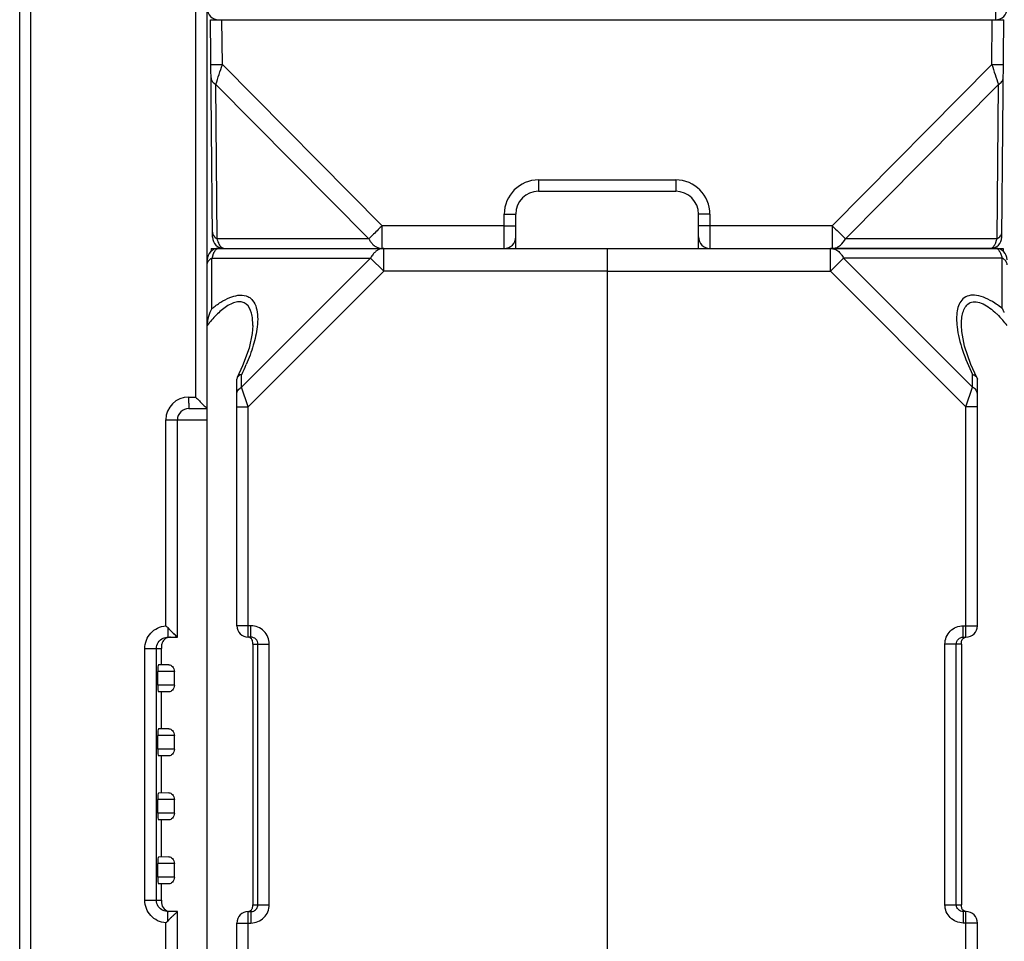
# Model space of a CAD drawing. Units: millimetres. Extents: x 13 to 637, y 12 to 539.
# Drawn here: x 238 to 281, y 416 to 456 of the extents above; entities that cross this region are included whole.
import ezdxf

# ---------------------------------------------------------------- set-up
doc = ezdxf.new("R2010")
doc.units = ezdxf.units.MM
doc.header["$LTSCALE"] = 35.851852
doc.layers.get('0').update_dxf_attribs({"linetype": 'CONTINUOUS'})
doc.layers.add('AXIS', color=7, linetype='CONTINUOUS')
doc.layers.add('EDGE_FEAT', color=7, linetype='CONTINUOUS')

msp = doc.modelspace()

# ---------------------------------------------------------------- linework, layer by layer
at = {"color": 7, "linetype": 'Continuous'}
for p, q in [((238.212, 383.643), (238.212, 509.89)), ((238.703, 383.437), (238.703, 509.601)), ((280.912, 455.89), (280.912, 463.39)), ((263.912, 445.89), (263.912, 412.614)), ((263.912, 445.89), (280.912, 445.89)), ((273.68, 444.89), (273.68, 445.89)), ((281.239, 445.89), (281.242, 445.76)), ((274.257, 445.467), (273.68, 444.89)), ((274.257, 445.467), (279.901, 439.824)), ((281.201, 445.467), (274.257, 445.467)), ((281.201, 443.262), (281.201, 445.467)), ((263.912, 444.89), (273.68, 444.89)), ((273.68, 444.89), (279.612, 438.958)), ((279.901, 439.824), (279.901, 440.378)), ((279.612, 438.958), (279.901, 439.824)), ((280.094, 440.243), (280.112, 440.166)), ((280.112, 429.39), (280.112, 440.166)), ((279.612, 428.89), (279.612, 438.958)), ((280.112, 438.958), (279.612, 438.958)), ((279.494, 428.89), (279.494, 429.39)), ((279.494, 429.39), (280.112, 429.39)), ((279.494, 428.89), (279.612, 428.89)), ((244.412, 427.678), (244.412, 428.39)), ((278.691, 417.19), (278.691, 428.59)), ((279.412, 428.59), (278.691, 428.59)), ((279.189, 417.19), (279.189, 428.59)), ((279.412, 428.59), (279.412, 417.19)), ((244.254, 426.79), (244.254, 427.39)), ((244.981, 427.39), (244.254, 427.39)), ((244.742, 427.683), (244.279, 427.675)), ((244.981, 426.79), (244.981, 427.39)), ((244.981, 426.79), (244.254, 426.79)), ((244.742, 426.496), (244.279, 426.505)), ((244.412, 424.878), (244.412, 426.502)), ((244.742, 424.883), (244.279, 424.875)), ((244.254, 423.99), (244.254, 424.59)), ((244.981, 424.59), (244.254, 424.59)), ((244.981, 423.99), (244.981, 424.59)), ((244.981, 423.99), (244.254, 423.99)), ((244.742, 423.696), (244.279, 423.705)), ((244.412, 422.078), (244.412, 423.702)), ((244.254, 421.19), (244.254, 421.79)), ((244.981, 421.79), (244.254, 421.79)), ((244.742, 422.083), (244.279, 422.075)), ((244.981, 421.19), (244.981, 421.79)), ((244.981, 421.19), (244.254, 421.19)), ((244.742, 420.896), (244.279, 420.905)), ((244.412, 419.278), (244.412, 420.902)), ((244.742, 419.283), (244.279, 419.275)), ((244.254, 418.39), (244.254, 418.99)), ((244.981, 418.99), (244.254, 418.99)), ((244.981, 418.39), (244.981, 418.99)), ((244.981, 418.39), (244.254, 418.39)), ((244.742, 418.096), (244.279, 418.105)), ((244.412, 417.39), (244.412, 418.102)), ((278.691, 417.19), (279.412, 417.19)), ((279.494, 416.89), (279.494, 416.39)), ((279.612, 416.89), (279.494, 416.89)), ((279.612, 404.89), (279.612, 416.89)), ((280.112, 416.39), (279.494, 416.39))]:
    msp.add_line(p, q, dxfattribs=at)
msp.add_lwpolyline([(280.094, 440.243), (279.832, 440.814), (279.555, 441.614), (279.427, 442.261), (279.412, 442.515)], dxfattribs=at)
for centre, radius, start, end in [((280.912, 456.39), 0.5, 270, 360), ((273.68, 445.389), 0.501, 81.2871, 89.9644), ((280.912, 445.39), 0.5, 0, 90), ((280.878, 445.691), 0.207, 52.5591, 57.4692), ((280.638, 445.48), 0.528, 32.2382, 33.5931), ((280.159, 445.244), 1.064, 20.5784, 21.9064), ((280.001, 445.186), 1.232, 17.3298, 20.5342), ((279.748, 445.107), 1.497, 13.9283, 17.3297), ((279.881, 442.493), 1.527, 24.2949, 30.2311), ((279.807, 442.458), 1.609, 22.8871, 24.3381), ((276.748, 438.8), 5.968, 38.6072, 41.4634), ((279.612, 429.39), 0.5, 270, 360), ((279.612, 416.39), 0.5, 0, 90)]:
    msp.add_arc(centre, radius, start, end, dxfattribs=at)
for centre, start_param, end_param in [((244.279, 427.39), 0.001527, 1.570796), ((244.279, 426.79), -4.712389, -3.14312), ((244.279, 424.59), 0.001527, 1.570796), ((244.279, 423.99), -4.712389, -3.14312), ((244.279, 421.79), 0.001527, 1.570796), ((244.279, 421.19), -4.712389, -3.14312), ((244.279, 418.99), 0.001527, 1.570796), ((244.279, 418.39), -4.712389, -3.14312)]:
    msp.add_ellipse(centre, major_axis=(0, 0.285), ratio=0.087489, start_param=start_param, end_param=end_param, dxfattribs=at)
for points in [[(273.756, 445.884), (273.805, 445.877), (273.854, 445.861), (273.9, 445.84)], [(281.078, 445.773), (281.07, 445.785), (281.061, 445.797), (281.052, 445.808)], [(281.274, 445.422), (281.251, 445.44), (281.226, 445.455), (281.201, 445.467)], [(279.494, 416.89), (279.453, 416.89), (279.412, 416.898), (279.374, 416.914)]]:
    msp.add_open_spline(points, degree=3, dxfattribs=at)
for points, knots in [([(280.99, 445.866), (280.983, 445.869), (280.96, 445.883), (280.932, 445.89), (280.912, 445.89)], [0, 0, 0, 0, 0.268673, 1, 1, 1, 1]), ([(281.052, 445.808), (281.048, 445.813), (281.034, 445.83), (281.017, 445.845), (281.004, 445.855)], [0, 0, 0, 0, 0.267981, 1, 1, 1, 1]), ([(273.9, 445.84), (273.92, 445.831), (274.001, 445.788), (274.072, 445.727), (274.118, 445.675)], [0, 0, 0, 0, 0.239866, 1, 1, 1, 1]), ([(274.118, 445.675), (274.132, 445.66), (274.185, 445.595), (274.229, 445.524), (274.257, 445.467)], [0, 0, 0, 0, 0.24186, 1, 1, 1, 1]), ([(281.145, 445.641), (281.141, 445.652), (281.123, 445.694), (281.102, 445.734), (281.085, 445.762)], [0, 0, 0, 0, 0.271851, 1, 1, 1, 1]), ([(281.412, 445.179), (281.412, 445.224), (281.384, 445.321), (281.315, 445.392), (281.274, 445.422)], [0, 0, 0, 0, 0.472317, 1, 1, 1, 1]), ([(280.869, 443.502), (280.741, 443.585), (280.489, 443.726), (280.104, 443.853), (279.747, 443.854), (279.466, 443.702), (279.299, 443.449), (279.216, 443.148), (279.193, 442.813), (279.208, 442.582), (279.222, 442.464)], [0, 0, 0, 0, 0.164058, 0.310555, 0.432848, 0.537512, 0.640468, 0.751063, 0.871168, 1, 1, 1, 1]), ([(279.412, 442.524), (279.412, 442.622), (279.421, 442.811), (279.47, 443.082), (279.566, 443.323), (279.709, 443.48), (279.86, 443.547), (280.043, 443.572), (280.3, 443.508), (280.594, 443.34), (280.779, 443.189), (280.871, 443.107)], [0, 0, 0, 0, 0.126085, 0.244603, 0.354289, 0.456773, 0.508917, 0.564685, 0.692452, 0.840688, 1, 1, 1, 1]), ([(281.201, 443.262), (281.174, 443.284), (281.066, 443.367), (280.955, 443.446), (280.869, 443.502)], [0, 0, 0, 0, 0.252311, 1, 1, 1, 1]), ([(280.871, 443.107), (280.902, 443.079), (281.023, 442.966), (281.138, 442.845), (281.221, 442.752)], [0, 0, 0, 0, 0.248111, 1, 1, 1, 1]), ([(279.222, 442.464), (279.263, 442.116), (279.446, 441.4), (279.732, 440.722), (279.901, 440.378)], [0, 0, 0, 0, 0.476705, 1, 1, 1, 1]), ([(279.901, 440.378), (279.923, 440.372), (279.998, 440.346), (280.068, 440.294), (280.094, 440.243)], [0, 0, 0, 0, 0.288432, 1, 1, 1, 1]), ([(280.112, 439.535), (280.112, 439.593), (280.065, 439.718), (279.96, 439.794), (279.901, 439.824)], [0, 0, 0, 0, 0.46205, 1, 1, 1, 1]), ([(278.691, 428.59), (278.691, 428.694), (278.733, 428.905), (278.913, 429.171), (279.18, 429.349), (279.39, 429.39), (279.494, 429.39)], [0, 0, 0, 0, 0.25017, 0.500184, 0.750098, 1, 1, 1, 1]), ([(279.189, 428.59), (279.189, 428.667), (279.257, 428.828), (279.417, 428.89), (279.494, 428.89)], [0, 0, 0, 0, 0.501313, 1, 1, 1, 1]), ([(279.412, 428.59), (279.412, 428.63), (279.412, 428.698), (279.447, 428.789), (279.504, 428.853), (279.557, 428.878), (279.585, 428.885)], [0, 0, 0, 0, 0.320848, 0.545668, 0.765082, 1, 1, 1, 1]), ([(244.742, 427.683), (244.798, 427.684), (244.927, 427.605), (244.981, 427.469), (244.981, 427.39)], [0, 0, 0, 0, 0.415754, 1, 1, 1, 1]), ([(244.981, 426.79), (244.981, 426.711), (244.927, 426.575), (244.798, 426.495), (244.742, 426.496)], [0, 0, 0, 0, 0.584247, 1, 1, 1, 1]), ([(244.742, 424.883), (244.798, 424.884), (244.927, 424.805), (244.981, 424.669), (244.981, 424.59)], [0, 0, 0, 0, 0.415754, 1, 1, 1, 1]), ([(244.981, 423.99), (244.981, 423.911), (244.927, 423.775), (244.798, 423.695), (244.742, 423.696)], [0, 0, 0, 0, 0.584247, 1, 1, 1, 1]), ([(244.742, 422.083), (244.798, 422.084), (244.927, 422.005), (244.981, 421.869), (244.981, 421.79)], [0, 0, 0, 0, 0.415754, 1, 1, 1, 1]), ([(244.981, 421.19), (244.981, 421.111), (244.927, 420.975), (244.798, 420.895), (244.742, 420.896)], [0, 0, 0, 0, 0.584247, 1, 1, 1, 1]), ([(244.742, 419.283), (244.798, 419.284), (244.927, 419.205), (244.981, 419.069), (244.981, 418.99)], [0, 0, 0, 0, 0.415754, 1, 1, 1, 1]), ([(244.981, 418.39), (244.981, 418.311), (244.927, 418.175), (244.798, 418.095), (244.742, 418.096)], [0, 0, 0, 0, 0.584247, 1, 1, 1, 1]), ([(279.494, 416.39), (279.39, 416.39), (279.179, 416.431), (278.912, 416.609), (278.733, 416.875), (278.691, 417.086), (278.691, 417.19)], [0, 0, 0, 0, 0.250199, 0.50023, 0.750135, 1, 1, 1, 1]), ([(279.374, 416.914), (279.321, 416.937), (279.225, 417.014), (279.189, 417.132), (279.189, 417.19)], [0, 0, 0, 0, 0.499085, 1, 1, 1, 1]), ([(279.437, 417.02), (279.433, 417.031), (279.413, 417.085), (279.412, 417.144), (279.412, 417.19)], [0, 0, 0, 0, 0.198211, 1, 1, 1, 1]), ([(279.626, 416.89), (279.584, 416.891), (279.503, 416.919), (279.453, 416.986), (279.437, 417.02)], [0, 0, 0, 0, 0.524829, 1, 1, 1, 1])]:
    msp.add_open_spline(points, degree=3, knots=knots, dxfattribs=at)
at = {"layer": 'AXIS', "color": 7, "linetype": 'Continuous'}
for p, q in [((246.585, 445.89), (246.582, 445.759)), ((246.585, 445.89), (246.912, 445.89)), ((280.912, 445.89), (281.239, 445.89)), ((247.712, 405.39), (247.712, 416.39)), ((280.112, 405.39), (280.112, 416.39))]:
    msp.add_line(p, q, dxfattribs=at)
at = {"layer": 'EDGE_FEAT', "color": 7, "linetype": 'Continuous'}
for p, q in [((246.412, 375.89), (246.412, 525.89)), ((245.903, 463.39), (245.903, 439.39)), ((246.645, 446.386), (246.562, 455.89)), ((246.562, 455.89), (281.262, 455.89)), ((247.079, 453.929), (247.062, 455.89)), ((280.745, 453.929), (280.762, 455.89)), ((281.179, 446.386), (281.262, 455.89)), ((247.079, 453.929), (254.065, 446.881)), ((273.759, 446.881), (280.745, 453.929)), ((246.854, 446.313), (246.795, 453.064)), ((246.795, 453.064), (253.488, 446.313)), ((274.336, 446.313), (281.029, 453.064)), ((280.97, 446.313), (281.029, 453.064)), ((260.912, 448.886), (260.912, 448.39)), ((260.912, 448.886), (266.912, 448.886)), ((266.912, 448.886), (266.912, 448.39)), ((260.912, 448.39), (266.912, 448.39)), ((259.412, 445.9), (259.412, 447.386)), ((259.912, 445.89), (259.912, 447.39)), ((267.912, 445.89), (267.912, 447.39)), ((268.412, 447.386), (268.412, 445.89)), ((254.065, 445.89), (254.065, 446.881)), ((259.412, 446.881), (254.065, 446.881)), ((273.759, 446.881), (268.412, 446.881)), ((273.759, 446.881), (273.759, 445.89)), ((253.488, 446.313), (246.854, 446.313)), ((280.97, 446.313), (274.336, 446.313)), ((246.912, 445.89), (263.912, 445.89)), ((254.144, 445.89), (254.134, 445.89)), ((254.144, 444.89), (254.144, 445.89)), ((263.912, 445.89), (263.912, 444.89)), ((280.679, 445.89), (273.759, 445.89)), ((246.623, 443.262), (246.623, 445.467)), ((246.623, 445.467), (253.567, 445.467)), ((253.567, 445.467), (247.923, 439.824)), ((253.567, 445.467), (254.144, 444.89)), ((254.144, 444.89), (248.212, 438.958)), ((263.912, 444.89), (254.144, 444.89)), ((248.412, 442.517), (248.412, 442.524)), ((247.923, 439.824), (247.923, 440.378)), ((247.73, 440.243), (247.712, 440.166)), ((247.712, 429.39), (247.712, 440.166)), ((248.212, 438.958), (247.923, 439.824)), ((245.603, 439.39), (245.903, 439.39)), ((245.612, 438.89), (246.412, 438.89)), ((247.712, 438.958), (248.212, 438.958)), ((248.212, 428.89), (248.212, 438.958)), ((244.603, 429.386), (244.603, 438.39)), ((244.603, 438.39), (246.412, 438.39)), ((245.112, 428.89), (245.112, 438.39)), ((248.33, 429.39), (247.712, 429.39)), ((248.33, 428.89), (248.33, 429.39)), ((244.696, 428.89), (245.112, 428.89)), ((248.33, 428.89), (248.212, 428.89)), ((243.685, 417.39), (243.685, 428.39)), ((243.685, 428.39), (244.412, 428.39)), ((244.192, 417.39), (244.192, 428.39)), ((244.412, 428.435), (244.412, 428.39)), ((248.412, 428.59), (248.412, 417.19)), ((248.412, 428.59), (249.133, 428.59)), ((248.635, 417.19), (248.635, 428.59)), ((249.133, 417.19), (249.133, 428.59)), ((243.685, 417.39), (244.412, 417.39)), ((244.412, 417.39), (244.412, 417.345)), ((248.412, 417.19), (249.133, 417.19)), ((245.112, 416.89), (244.696, 416.89)), ((244.852, 416.638), (244.901, 416.686)), ((245.112, 404.89), (245.112, 416.89)), ((248.212, 404.89), (248.212, 416.89)), ((248.212, 416.89), (248.33, 416.89)), ((248.33, 416.89), (248.33, 416.39)), ((244.603, 405.386), (244.603, 416.393)), ((247.712, 416.39), (248.33, 416.39))]:
    msp.add_line(p, q, dxfattribs=at)
msp.add_lwpolyline([(248.412, 442.518), (248.386, 442.168), (248.245, 441.527), (247.967, 440.754), (247.73, 440.243)], dxfattribs=at)
for centre, radius, start, end in [((246.912, 456.39), 0.5, 180, 270), ((-9.647, 537.623), 270.023, 341.75067, 341.94382), ((246.636, 503.687), 49.76, 270.2408, 270.5105), ((537.783, 537.725), 270.352, 198.0562, 198.24912), ((260.912, 447.386), 1.5, 90.0005, 179.9995), ((266.912, 447.386), 1.5, 0.0005, 89.9995), ((260.912, 447.39), 1, 90, 180), ((266.912, 447.39), 1, 0, 90), ((336.942, 510.457), 89.633, 225.1773, 225.6953), ((247.145, 446.39), 0.5, 180.5, 270), ((259.412, 446.39), 0.5, 270, 360), ((268.412, 446.39), 0.5, 180, 270), ((280.679, 446.39), 0.5, 270, 359.5), ((246.912, 445.39), 0.5, 90, 180), ((247.882, 446.534), 1.049, 200.6943, 202.8006), ((247.221, 446.141), 0.274, 226.6403, 227.6512), ((247.206, 446.125), 0.252, 227.6186, 231.0713), ((247.188, 446.103), 0.224, 231.0775, 234.4294), ((247.145, 446.015), 0.125, 262.8065, 269.9711), ((254.065, 446.386), 0.496, 268.5937, 269.9995), ((254.144, 445.388), 0.502, 91.1948, 98.715), ((280.667, 446.053), 0.165, 292.9422, 298.587), ((280.659, 446.069), 0.183, 298.5543, 301.7713), ((248.112, 445.097), 1.534, 163.5571, 166.0467), ((247.935, 445.15), 1.349, 161.5089, 163.5498), ((247.82, 445.188), 1.228, 160.4755, 161.4936), ((254.472, 445.016), 1.012, 146.8152, 153.4848), ((254.174, 445.302), 0.594, 114.8748, 121.2045), ((239.632, 444.455), 9.24, 333.8178, 336.7646), ((245.603, 438.39), 1, 90.0022, 179.998), ((245.612, 438.39), 0.5, 90, 180), ((242.654, 427.265), 2.881, 45.1048, 47.416), ((288.009, 472.727), 61.336, 225.0656, 225.33009), ((273.19, 457.743), 40.262, 225.3362, 225.4592), ((248.212, 429.39), 0.5, 180, 270), ((286.603, 374.467), 59.342, 134.71353, 134.93835), ((281.421, 379.678), 51.994, 134.4874, 134.6194), ((248.212, 416.39), 0.5, 90, 180), ((242.652, 418.516), 2.883, 312.5851, 314.8942)]:
    msp.add_arc(centre, radius, start, end, dxfattribs=at)
for points, knots in [([(246.579, 453.929), (246.581, 453.928), (246.588, 453.929), (246.602, 453.928), (246.625, 453.928), (246.655, 453.927), (246.694, 453.927), (246.758, 453.927), (246.809, 453.927), (246.845, 453.928)], [0, 0, 0, 0, 0.021028, 0.074914, 0.160908, 0.2774, 0.422367, 0.593268, 1, 1, 1, 1]), ([(280.745, 453.929), (280.777, 453.929), (280.841, 453.928), (280.934, 453.928), (281.019, 453.927), (281.094, 453.927), (281.148, 453.927), (281.184, 453.928), (281.205, 453.928), (281.221, 453.928), (281.234, 453.928), (281.24, 453.929), (281.245, 453.928), (281.245, 453.929)], [0, 0, 0, 0, 0.194901, 0.382677, 0.555507, 0.706979, 0.831359, 0.881791, 0.923758, 0.956831, 0.980665, 0.995092, 1, 1, 1, 1]), ([(246.584, 453.348), (246.585, 453.308), (246.607, 453.223), (246.664, 453.157), (246.698, 453.128)], [0, 0, 0, 0, 0.476375, 1, 1, 1, 1]), ([(281.029, 453.064), (281.088, 453.093), (281.168, 453.153), (281.229, 453.263), (281.24, 453.321), (281.24, 453.348)], [0, 0, 0, 0, 0.53503, 0.773541, 1, 1, 1, 1]), ([(246.698, 453.128), (246.705, 453.122), (246.735, 453.097), (246.769, 453.077), (246.795, 453.064)], [0, 0, 0, 0, 0.242341, 1, 1, 1, 1]), ([(259.412, 447.386), (259.444, 447.386), (259.508, 447.386), (259.601, 447.386), (259.686, 447.386), (259.761, 447.387), (259.815, 447.387), (259.851, 447.388), (259.873, 447.388), (259.889, 447.389), (259.902, 447.389), (259.907, 447.39), (259.912, 447.389), (259.912, 447.39)], [0, 0, 0, 0, 0.194897, 0.382671, 0.555502, 0.706974, 0.831356, 0.881789, 0.923756, 0.956831, 0.980665, 0.995091, 1, 1, 1, 1]), ([(268.412, 447.386), (268.38, 447.386), (268.316, 447.386), (268.223, 447.386), (268.138, 447.386), (268.063, 447.387), (268.009, 447.387), (267.973, 447.388), (267.951, 447.388), (267.935, 447.389), (267.922, 447.389), (267.917, 447.39), (267.912, 447.389), (267.912, 447.39)], [0, 0, 0, 0, 0.194897, 0.382671, 0.555502, 0.706974, 0.831356, 0.881789, 0.923756, 0.956831, 0.980665, 0.995091, 1, 1, 1, 1]), ([(254.065, 446.881), (254.01, 446.826), (253.818, 446.636), (253.626, 446.446), (253.488, 446.313)], [0, 0, 0, 0, 0.289866, 1, 1, 1, 1]), ([(259.412, 446.881), (259.444, 446.881), (259.508, 446.881), (259.601, 446.882), (259.686, 446.882), (259.761, 446.882), (259.815, 446.883), (259.851, 446.884), (259.873, 446.884), (259.889, 446.884), (259.902, 446.884), (259.907, 446.886), (259.912, 446.885), (259.912, 446.886)], [0, 0, 0, 0, 0.194897, 0.382671, 0.555502, 0.706974, 0.831356, 0.881789, 0.923756, 0.956831, 0.980665, 0.995091, 1, 1, 1, 1]), ([(268.412, 446.881), (268.38, 446.881), (268.316, 446.881), (268.223, 446.882), (268.138, 446.882), (268.063, 446.882), (268.009, 446.883), (267.973, 446.884), (267.951, 446.884), (267.935, 446.884), (267.922, 446.884), (267.917, 446.886), (267.912, 446.885), (267.912, 446.886)], [0, 0, 0, 0, 0.194897, 0.382671, 0.555502, 0.706974, 0.831356, 0.881789, 0.923756, 0.956831, 0.980665, 0.995091, 1, 1, 1, 1]), ([(246.643, 446.597), (246.643, 446.569), (246.654, 446.511), (246.714, 446.402), (246.795, 446.342), (246.854, 446.313)], [0, 0, 0, 0, 0.226455, 0.464965, 1, 1, 1, 1]), ([(246.901, 446.163), (246.896, 446.175), (246.879, 446.224), (246.864, 446.274), (246.854, 446.313)], [0, 0, 0, 0, 0.235476, 1, 1, 1, 1]), ([(253.488, 446.313), (253.497, 446.296), (253.531, 446.231), (253.572, 446.17), (253.607, 446.128)], [0, 0, 0, 0, 0.257287, 1, 1, 1, 1]), ([(274.038, 445.971), (274.068, 445.99), (274.192, 446.08), (274.284, 446.208), (274.336, 446.313)], [0, 0, 0, 0, 0.233557, 1, 1, 1, 1]), ([(280.913, 446.137), (280.918, 446.15), (280.94, 446.208), (280.958, 446.267), (280.97, 446.313)], [0, 0, 0, 0, 0.231976, 1, 1, 1, 1]), ([(280.97, 446.313), (281.029, 446.342), (281.11, 446.402), (281.17, 446.511), (281.181, 446.569), (281.181, 446.597)], [0, 0, 0, 0, 0.535035, 0.773545, 1, 1, 1, 1]), ([(246.834, 445.866), (246.841, 445.869), (246.864, 445.883), (246.892, 445.89), (246.912, 445.89)], [0, 0, 0, 0, 0.268673, 1, 1, 1, 1]), ([(246.984, 445.999), (246.978, 446.008), (246.951, 446.049), (246.93, 446.093), (246.915, 446.128)], [0, 0, 0, 0, 0.225619, 1, 1, 1, 1]), ([(247.032, 445.942), (247.028, 445.946), (247.011, 445.963), (246.995, 445.983), (246.984, 445.999)], [0, 0, 0, 0, 0.232614, 1, 1, 1, 1]), ([(247.129, 445.891), (247.123, 445.892), (247.098, 445.897), (247.074, 445.909), (247.058, 445.921)], [0, 0, 0, 0, 0.235082, 1, 1, 1, 1]), ([(253.607, 446.128), (253.62, 446.112), (253.674, 446.053), (253.736, 446.002), (253.786, 445.971)], [0, 0, 0, 0, 0.260436, 1, 1, 1, 1]), ([(253.786, 445.971), (253.827, 445.946), (253.913, 445.907), (254.007, 445.891), (254.053, 445.89)], [0, 0, 0, 0, 0.509454, 1, 1, 1, 1]), ([(273.759, 445.89), (273.807, 445.89), (273.905, 445.904), (273.995, 445.945), (274.038, 445.971)], [0, 0, 0, 0, 0.490422, 1, 1, 1, 1]), ([(280.679, 445.89), (280.692, 445.89), (280.71, 445.893), (280.727, 445.899), (280.731, 445.901)], [0, 0, 0, 0, 0.740568, 1, 1, 1, 1]), ([(280.777, 445.929), (280.782, 445.933), (280.801, 445.95), (280.818, 445.969), (280.83, 445.985)], [0, 0, 0, 0, 0.231157, 1, 1, 1, 1]), ([(280.83, 445.985), (280.838, 445.995), (280.87, 446.043), (280.896, 446.095), (280.913, 446.137)], [0, 0, 0, 0, 0.220801, 1, 1, 1, 1]), ([(246.412, 445.179), (246.412, 445.236), (246.459, 445.361), (246.564, 445.437), (246.623, 445.467)], [0, 0, 0, 0, 0.462054, 1, 1, 1, 1]), ([(246.662, 445.598), (246.665, 445.606), (246.677, 445.638), (246.69, 445.669), (246.7, 445.691)], [0, 0, 0, 0, 0.263103, 1, 1, 1, 1]), ([(246.7, 445.691), (246.704, 445.698), (246.718, 445.726), (246.733, 445.754), (246.746, 445.773)], [0, 0, 0, 0, 0.266624, 1, 1, 1, 1]), ([(246.746, 445.773), (246.75, 445.778), (246.764, 445.799), (246.78, 445.819), (246.793, 445.832)], [0, 0, 0, 0, 0.26797, 1, 1, 1, 1]), ([(253.866, 445.809), (253.853, 445.802), (253.801, 445.768), (253.755, 445.727), (253.722, 445.693)], [0, 0, 0, 0, 0.242757, 1, 1, 1, 1]), ([(246.623, 443.262), (246.746, 443.36), (246.997, 443.54), (247.47, 443.796), (247.887, 443.887), (248.114, 443.816)], [0, 0, 0, 0, 0.289198, 0.562328, 1, 1, 1, 1]), ([(248.114, 443.816), (248.171, 443.798), (248.28, 443.745), (248.456, 443.579), (248.587, 443.286), (248.635, 442.888), (248.619, 442.608), (248.602, 442.464)], [0, 0, 0, 0, 0.116575, 0.229089, 0.461466, 0.718576, 1, 1, 1, 1]), ([(248.12, 443.459), (248.071, 443.499), (247.947, 443.561), (247.726, 443.564), (247.492, 443.488), (247.171, 443.304), (246.8, 442.98), (246.538, 442.681), (246.412, 442.524)], [0, 0, 0, 0, 0.089759, 0.189838, 0.306027, 0.435281, 0.713343, 1, 1, 1, 1]), ([(248.412, 442.524), (248.412, 442.616), (248.404, 442.796), (248.35, 443.123), (248.241, 443.363), (248.12, 443.459)], [0, 0, 0, 0, 0.276094, 0.536813, 1, 1, 1, 1]), ([(246.623, 443.262), (246.559, 443.152), (246.458, 442.913), (246.412, 442.655), (246.412, 442.524)], [0, 0, 0, 0, 0.49234, 1, 1, 1, 1]), ([(248.602, 442.464), (248.57, 442.189), (248.441, 441.625), (248.24, 441.085), (248.122, 440.809)], [0, 0, 0, 0, 0.47981, 1, 1, 1, 1]), ([(247.923, 440.378), (247.901, 440.372), (247.826, 440.346), (247.756, 440.294), (247.73, 440.243)], [0, 0, 0, 0, 0.288437, 1, 1, 1, 1]), ([(247.712, 439.535), (247.712, 439.593), (247.759, 439.718), (247.864, 439.794), (247.923, 439.824)], [0, 0, 0, 0, 0.46205, 1, 1, 1, 1]), ([(245.603, 439.39), (245.603, 439.326), (245.604, 439.234), (245.605, 439.116), (245.606, 439.041), (245.607, 438.98), (245.608, 438.938), (245.609, 438.913), (245.61, 438.901), (245.611, 438.895), (245.611, 438.89), (245.612, 438.89)], [0, 0, 0, 0, 0.381965, 0.555365, 0.70681, 0.831076, 0.923269, 0.956274, 0.980204, 0.994818, 1, 1, 1, 1]), ([(245.903, 439.39), (245.959, 439.334), (246.128, 439.166), (246.297, 438.999), (246.412, 438.89)], [0, 0, 0, 0, 0.334331, 1, 1, 1, 1]), ([(243.685, 428.39), (243.685, 428.513), (243.732, 428.763), (243.933, 429.083), (244.236, 429.309), (244.48, 429.376), (244.603, 429.386)], [0, 0, 0, 0, 0.250137, 0.50011, 0.749985, 1, 1, 1, 1]), ([(244.687, 429.306), (244.687, 429.251), (244.688, 429.173), (244.689, 429.073), (244.69, 429.011), (244.692, 428.963), (244.691, 428.923), (244.696, 428.906), (244.693, 428.89), (244.696, 428.89)], [0, 0, 0, 0, 0.393868, 0.567105, 0.716256, 0.837267, 0.926359, 0.981085, 1, 1, 1, 1]), ([(249.133, 428.59), (249.133, 428.694), (249.091, 428.905), (248.911, 429.171), (248.644, 429.349), (248.434, 429.39), (248.33, 429.39)], [0, 0, 0, 0, 0.25017, 0.500184, 0.750098, 1, 1, 1, 1]), ([(244.192, 428.39), (244.192, 428.484), (244.248, 428.677), (244.401, 428.806), (244.487, 428.845)], [0, 0, 0, 0, 0.5003, 1, 1, 1, 1]), ([(244.448, 428.647), (244.442, 428.632), (244.418, 428.564), (244.412, 428.49), (244.412, 428.435)], [0, 0, 0, 0, 0.229212, 1, 1, 1, 1]), ([(244.807, 428.89), (244.746, 428.89), (244.628, 428.862), (244.536, 428.784), (244.503, 428.742)], [0, 0, 0, 0, 0.533866, 1, 1, 1, 1]), ([(245.112, 428.89), (245.107, 428.894), (245.051, 428.943), (244.999, 428.998), (244.95, 429.046)], [0, 0, 0, 0, 0.081867, 1, 1, 1, 1]), ([(248.412, 428.59), (248.412, 428.63), (248.412, 428.698), (248.368, 428.815), (248.293, 428.872), (248.239, 428.885)], [0, 0, 0, 0, 0.32382, 0.550724, 1, 1, 1, 1]), ([(248.635, 428.59), (248.635, 428.667), (248.567, 428.828), (248.407, 428.89), (248.33, 428.89)], [0, 0, 0, 0, 0.501313, 1, 1, 1, 1]), ([(244.603, 416.393), (244.48, 416.404), (244.236, 416.471), (243.933, 416.697), (243.732, 417.018), (243.685, 417.267), (243.685, 417.39)], [0, 0, 0, 0, 0.250204, 0.500171, 0.750014, 1, 1, 1, 1]), ([(244.487, 416.935), (244.401, 416.974), (244.248, 417.103), (244.192, 417.296), (244.192, 417.39)], [0, 0, 0, 0, 0.49995, 1, 1, 1, 1]), ([(244.412, 417.345), (244.412, 417.248), (244.449, 417.045), (244.627, 416.92), (244.721, 416.899)], [0, 0, 0, 0, 0.501756, 1, 1, 1, 1]), ([(248.198, 416.89), (248.24, 416.891), (248.321, 416.919), (248.371, 416.986), (248.387, 417.02)], [0, 0, 0, 0, 0.524829, 1, 1, 1, 1]), ([(248.33, 416.39), (248.434, 416.39), (248.645, 416.431), (248.912, 416.609), (249.091, 416.875), (249.133, 417.086), (249.133, 417.19)], [0, 0, 0, 0, 0.250199, 0.50023, 0.750135, 1, 1, 1, 1]), ([(248.387, 417.02), (248.391, 417.031), (248.411, 417.085), (248.412, 417.144), (248.412, 417.19)], [0, 0, 0, 0, 0.198211, 1, 1, 1, 1]), ([(248.45, 416.914), (248.503, 416.937), (248.599, 417.014), (248.635, 417.132), (248.635, 417.19)], [0, 0, 0, 0, 0.499085, 1, 1, 1, 1]), ([(244.687, 416.474), (244.687, 416.528), (244.688, 416.607), (244.689, 416.706), (244.69, 416.769), (244.692, 416.817), (244.691, 416.857), (244.696, 416.874), (244.693, 416.89), (244.696, 416.89)], [0, 0, 0, 0, 0.393868, 0.567105, 0.716257, 0.837268, 0.926359, 0.981085, 1, 1, 1, 1]), ([(244.987, 416.77), (245.003, 416.787), (245.044, 416.827), (245.086, 416.867), (245.112, 416.89)], [0, 0, 0, 0, 0.402471, 1, 1, 1, 1])]:
    msp.add_open_spline(points, degree=3, knots=knots, dxfattribs=at)
for points in [[(246.793, 445.832), (246.806, 445.844), (246.819, 445.856), (246.834, 445.866)], [(254.068, 445.884), (254.019, 445.877), (253.97, 445.861), (253.924, 445.84)], [(254.124, 445.89), (254.131, 445.89), (254.137, 445.89), (254.144, 445.89)], [(280.755, 445.913), (280.763, 445.918), (280.77, 445.923), (280.777, 445.929)], [(253.722, 445.693), (253.686, 445.655), (253.654, 445.613), (253.625, 445.569)], [(244.503, 428.742), (244.481, 428.713), (244.462, 428.681), (244.448, 428.647)], [(244.487, 428.845), (244.552, 428.874), (244.625, 428.89), (244.696, 428.89)], [(244.696, 416.89), (244.625, 416.89), (244.552, 416.906), (244.487, 416.935)], [(248.33, 416.89), (248.371, 416.89), (248.412, 416.898), (248.45, 416.914)]]:
    msp.add_open_spline(points, degree=3, dxfattribs=at)

doc.saveas('drawing.dxf')
